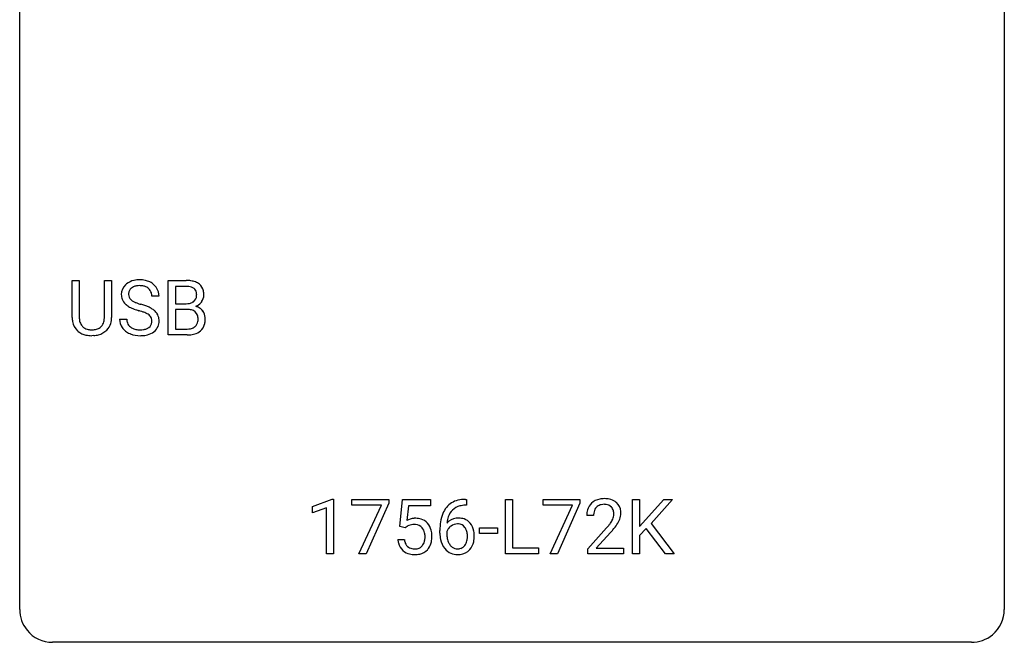
# Model space of a CAD drawing. Extents: x 2.8 to 26.6, y -2.8 to 29.
# Drawn here: x 2.8 to 26.6, y -2.8 to 12.3 of the extents above; entities that cross this region are included whole.
import ezdxf

# ---------------------------------------------------------------- set-up
doc = ezdxf.new("R2010")
doc.units = 0
doc.layers.add('DEFAULT_255_1_388', color=255, linetype='CONTINUOUS')
doc.layers.add('DEFAULT_255_2_778', color=255, linetype='CONTINUOUS')

msp = doc.modelspace()

# ---------------------------------------------------------------- linework, layer by layer
at = {"layer": 'DEFAULT_255_1_388'}
for p, q in [((4.048, 5.071), (4.048, 5.967)), ((4.048, 5.967), (4.22, 5.967)), ((4.22, 5.967), (4.22, 5.077)), ((4.826, 5.967), (5.001, 5.967)), ((4.826, 5.076), (4.826, 5.967)), ((5.001, 5.967), (5.001, 5.073)), ((6.372, 4.652), (6.372, 5.967)), ((6.372, 5.967), (6.802, 5.967)), ((6.546, 5.825), (6.546, 5.406)), ((6.802, 5.825), (6.546, 5.825)), ((6.147, 5.587), (5.973, 5.587)), ((6.546, 5.406), (6.808, 5.406)), ((6.835, 5.267), (6.546, 5.267)), ((6.546, 5.267), (6.546, 4.794)), ((6.835, 5.267), (6.835, 5.267)), ((5.194, 5.033), (5.369, 5.033)), ((6.546, 4.794), (6.832, 4.794)), ((4.569, 4.636), (4.523, 4.634)), ((6.829, 4.652), (6.372, 4.652)), ((9.859, 0.502), (10.338, 0.682)), ((9.859, 0.351), (9.859, 0.502)), ((10.338, 0.682), (10.364, 0.682)), ((10.364, 0.682), (10.364, -0.64)), ((10.814, 0.538), (10.814, 0.676)), ((10.814, 0.676), (11.703, 0.676)), ((11.526, 0.538), (10.814, 0.538)), ((10.983, -0.64), (11.526, 0.538)), ((11.703, 0.582), (11.158, -0.64)), ((11.703, 0.676), (11.703, 0.582)), ((11.97, 0.02), (12.037, 0.676)), ((12.037, 0.676), (12.711, 0.676)), ((12.178, 0.521), (12.139, 0.163)), ((12.711, 0.521), (12.178, 0.521)), ((12.711, 0.676), (12.711, 0.521)), ((13.588, 0.535), (13.557, 0.535)), ((13.558, 0.677), (13.588, 0.677)), ((13.588, 0.677), (13.588, 0.535)), ((14.525, -0.64), (14.525, 0.676)), ((14.525, 0.676), (14.699, 0.676)), ((14.699, 0.676), (14.699, -0.498)), ((15.438, 0.538), (15.438, 0.676)), ((15.438, 0.676), (16.327, 0.676)), ((16.15, 0.538), (15.438, 0.538)), ((15.607, -0.64), (16.15, 0.538)), ((16.327, 0.582), (15.782, -0.64)), ((16.327, 0.676), (16.327, 0.582)), ((17.599, -0.64), (17.599, 0.676)), ((17.599, 0.676), (17.772, 0.676)), ((17.772, 0.676), (17.772, 0.025)), ((17.772, 0.025), (18.357, 0.676)), ((18.567, 0.676), (18.049, 0.095)), ((18.357, 0.676), (18.567, 0.676)), ((10.196, 0.474), (9.859, 0.351)), ((10.196, -0.64), (10.196, 0.474)), ((16.658, 0.288), (16.491, 0.288)), ((12.103, -0.015), (11.97, 0.02)), ((12.148, 0.022), (12.103, -0.015)), ((18.049, 0.095), (18.607, -0.64)), ((12.942, -0.139), (12.942, -0.075)), ((13.11, -0.097), (13.11, -0.158)), ((13.895, -0.149), (13.895, -0.013)), ((13.895, -0.013), (14.336, -0.013)), ((14.336, -0.149), (13.895, -0.149)), ((14.336, -0.013), (14.336, -0.149)), ((16.516, -0.52), (16.972, -0.014)), ((17.07, -0.121), (16.718, -0.503)), ((17.933, -0.028), (17.772, -0.195)), ((17.772, -0.195), (17.772, -0.64)), ((18.399, -0.64), (17.933, -0.028)), ((11.923, -0.294), (12.081, -0.294)), ((10.364, -0.64), (10.196, -0.64)), ((11.158, -0.64), (10.983, -0.64)), ((15.323, -0.64), (14.525, -0.64)), ((14.699, -0.498), (15.323, -0.498)), ((15.323, -0.498), (15.323, -0.64)), ((15.782, -0.64), (15.607, -0.64)), ((16.516, -0.64), (16.516, -0.52)), ((17.378, -0.64), (16.516, -0.64)), ((16.718, -0.503), (17.378, -0.503)), ((17.378, -0.503), (17.378, -0.64)), ((17.772, -0.64), (17.599, -0.64)), ((18.607, -0.64), (18.399, -0.64))]:
    msp.add_line(p, q, dxfattribs=at)
for centre, radius, start, end in [((5.634, 5.544), 0.436, 101.9879, 128.8742), ((5.678, 5.351), 0.635, 89.5906, 102.3171), ((5.686, 5.387), 0.599, 77.2359, 90.3249), ((5.71, 5.495), 0.488, 63.838, 77.0809), ((6.807, 5.139), 0.829, 82.1256, 90.2933), ((6.85, 5.444), 0.52, 69.9044, 82.2858), ((5.55, 5.632), 0.314, 132.4834, 181.0242), ((5.617, 5.569), 0.406, 129.2526, 133.4249), ((5.595, 5.641), 0.184, 127.7287, 176.7106), ((5.622, 5.608), 0.226, 114.0403, 127.9849), ((5.653, 5.535), 0.305, 99.0696, 113.7659), ((5.68, 5.373), 0.47, 89.6695, 99.2313), ((5.683, 5.328), 0.515, 86.2643, 90.0533), ((5.695, 5.464), 0.378, 73.7889, 86.6654), ((5.732, 5.588), 0.249, 48.5927, 74.1243), ((5.751, 5.611), 0.219, 14.9782, 48.2005), ((5.741, 5.554), 0.422, 45.9863, 64.1609), ((5.77, 5.587), 0.377, 32.2748, 45.6545), ((5.778, 5.589), 0.37, 359.6507, 32.613), ((6.803, 5.377), 0.448, 89.8852, 90.0383), ((6.805, 5.289), 0.536, 82.6982, 90.173), ((6.832, 5.492), 0.331, 71.6866, 82.8453), ((6.874, 5.617), 0.199, 52.8283, 71.985), ((6.905, 5.66), 0.146, 31.8851, 52.1416), ((6.915, 5.618), 0.335, 51.184, 70.0181), ((6.873, 5.642), 0.183, 10.9186, 31.3225), ((6.943, 5.66), 0.284, 12.1018, 50.4213), ((6.788, 5.621), 0.445, 359.5252, 12.8212), ((5.551, 5.624), 0.315, 179.5063, 199.8695), ((5.543, 5.626), 0.308, 200.6782, 228.1765), ((5.671, 5.63), 0.26, 175.1781, 180.0581), ((5.577, 5.628), 0.166, 179.6141, 228.1247), ((5.626, 5.674), 0.233, 226.5785, 230.8792), ((5.679, 5.745), 0.321, 231.4636, 241.9262), ((5.672, 5.59), 0.301, 359.4697, 14.9832), ((6.872, 5.607), 0.186, 309.5229, 356.951), ((6.766, 5.62), 0.293, 359.5559, 11.2093), ((6.797, 5.618), 0.261, 355.4699, 0.0499), ((6.965, 5.613), 0.267, 323.4907, 0.8818), ((5.598, 5.679), 0.385, 227.4063, 229.9877), ((5.686, 5.792), 0.528, 230.4982, 241.8088), ((5.858, 6.107), 0.887, 241.6337, 249.0065), ((5.814, 5.993), 0.603, 241.7177, 248.3259), ((6.047, 6.593), 1.409, 248.9197, 254.1442), ((5.97, 6.379), 1.02, 248.2007, 252.4528), ((6.105, 6.797), 1.459, 252.3389, 254.347), ((5.257, 3.762), 1.692, 71.0197, 74.4085), ((5.447, 4.313), 1.109, 66.1845, 71.0865), ((5.622, 4.707), 0.678, 59.3537, 66.2693), ((5.722, 4.876), 0.481, 49.1022, 59.3294), ((5.815, 4.981), 0.342, 32.7924, 49.2504), ((6.81, 5.776), 0.37, 269.6065, 281.4534), ((6.84, 4.861), 0.407, 76.5652, 90.7103), ((6.835, 5.658), 0.249, 281.2044, 302.5144), ((6.898, 5.07), 0.19, 17.6685, 78.994), ((6.851, 5.63), 0.217, 303.0211, 309.8379), ((6.878, 5.717), 0.406, 293.1995, 299.1396), ((6.953, 5.032), 0.323, 54.001, 74.9169), ((6.918, 5.649), 0.327, 298.6824, 323.2758), ((6.966, 5.054), 0.297, 36.3579, 53.5293), ((4.611, 5.074), 0.563, 180.2666, 190.1525), ((4.636, 5.073), 0.416, 179.5665, 191.9954), ((4.439, 5.069), 0.387, 345.2526, 358.6304), ((4.325, 5.076), 0.502, 358.1724, 0.0117), ((4.511, 5.071), 0.49, 343.0898, 0.2614), ((5.541, 5.029), 0.347, 179.2419, 215.2648), ((5.628, 5.03), 0.259, 179.3356, 199.1046), ((5.163, 3.504), 1.805, 71.7184, 73.9261), ((5.365, 4.11), 1.166, 68.006, 71.8055), ((5.558, 4.586), 0.653, 62.2517, 68.1219), ((5.714, 4.879), 0.321, 52.7382, 62.4979), ((5.806, 5.001), 0.168, 16.4721, 52.6262), ((5.755, 4.987), 0.221, 359.4175, 16.1976), ((5.85, 5.006), 0.299, 31.1212, 32.3977), ((5.841, 5.003), 0.308, 8.1117, 30.7958), ((5.75, 4.987), 0.401, 359.8391, 8.4707), ((6.781, 5.035), 0.312, 359.0457, 17.2295), ((6.793, 5.028), 0.3, 350.7343, 0.2222), ((6.952, 5.044), 0.315, 4.8189, 36.309), ((6.828, 5.027), 0.44, 344.7479, 0.5372), ((6.864, 5.032), 0.403, 359.9373, 5.5201), ((4.44, 5.037), 0.388, 189.2524, 227.5915), ((4.498, 5.043), 0.275, 191.6975, 215.1404), ((4.472, 5.027), 0.244, 215.6958, 224.8509), ((4.478, 5.036), 0.255, 225.2847, 255.011), ((4.514, 5.161), 0.385, 254.5946, 267.9129), ((4.523, 5.283), 0.507, 267.4688, 270.0234), ((4.526, 5.217), 0.441, 269.5851, 281.1845), ((4.557, 5.064), 0.286, 280.9345, 300.974), ((4.579, 5.071), 0.429, 284.6605, 315.2183), ((4.581, 5.02), 0.236, 301.4983, 315.1469), ((4.565, 5.034), 0.256, 315.5953, 345.6679), ((4.604, 5.045), 0.393, 315.3344, 342.7643), ((5.572, 5.051), 0.385, 215.3403, 233.0843), ((5.59, 5.02), 0.221, 199.883, 232.7061), ((5.643, 5.087), 0.306, 232.3736, 255.5137), ((5.682, 5.227), 0.451, 255.2448, 267.5318), ((5.692, 5.366), 0.59, 267.1565, 270.0295), ((5.695, 5.316), 0.54, 269.7, 278.1662), ((5.724, 5.121), 0.344, 278.0229, 290.6255), ((5.763, 5.017), 0.232, 290.6616, 307.0374), ((5.797, 4.976), 0.179, 306.3942, 355.3032), ((5.739, 4.984), 0.237, 354.3662, 0.0709), ((5.84, 4.98), 0.311, 307.5917, 336.4314), ((5.82, 4.982), 0.33, 337.4732, 0.7538), ((6.835, 5.172), 0.378, 269.6057, 281.3741), ((6.861, 5.049), 0.253, 281.1053, 302.5134), ((6.877, 5.019), 0.219, 303.0365, 311.8818), ((6.885, 5.01), 0.206, 311.9917, 351.7144), ((6.939, 4.997), 0.324, 311.1786, 344.6888), ((4.456, 5.055), 0.412, 227.745, 230.1538), ((4.47, 5.078), 0.439, 230.6087, 257.9965), ((4.518, 5.283), 0.649, 257.6315, 270.4238), ((4.528, 5.245), 0.61, 273.85, 285.1796), ((5.634, 5.135), 0.49, 233.1672, 246.4952), ((5.681, 5.234), 0.599, 246.138, 248.0541), ((5.688, 5.255), 0.622, 248.2707, 270.4055), ((5.692, 5.485), 0.851, 269.9709, 272.8181), ((5.707, 5.282), 0.648, 272.4385, 284.6465), ((5.762, 5.077), 0.436, 284.3734, 307.1426), ((5.789, 5.036), 0.387, 307.6561, 308.4562), ((6.83, 5.435), 0.783, 269.9235, 274.4459), ((6.85, 5.223), 0.571, 274.1044, 286.407), ((6.907, 5.038), 0.377, 286.0418, 310.8441), ((13.563, 0.109), 0.596, 141.4299, 157.8541), ((13.491, 0.16), 0.508, 102.8716, 140.8565), ((13.519, 0.135), 0.394, 104.2856, 133.863), ((13.563, -0.115), 0.791, 90.3778, 103.5868), ((13.563, -0.027), 0.562, 90.6001, 104.5147), ((16.859, 0.317), 0.364, 133.4541, 162.9471), ((16.879, 0.296), 0.394, 100.787, 133.4382), ((16.896, 0.324), 0.234, 136.1757, 166.3673), ((16.882, 0.335), 0.216, 129.7286, 135.7539), ((16.891, 0.321), 0.233, 102.1738, 129.2061), ((16.918, 0.122), 0.572, 89.6607, 101.3702), ((16.918, 0.205), 0.352, 89.5461, 102.5418), ((16.925, 0.129), 0.565, 78.2173, 90.4129), ((16.922, 0.265), 0.291, 82.1602, 90.1506), ((16.937, 0.348), 0.207, 43.4417, 83.1661), ((16.965, 0.311), 0.378, 55.9269, 78.4888), ((16.928, 0.339), 0.219, 16.1713, 43.5286), ((16.987, 0.35), 0.334, 47.9298, 55.4049), ((16.999, 0.361), 0.318, 4.3348, 48.056), ((13.812, 0.009), 0.864, 157.9802, 171.6247), ((13.724, 0.057), 0.613, 161.2851, 174.2074), ((13.538, 0.123), 0.416, 134.5304, 161.621), ((16.949, 0.293), 0.458, 163.2878, 180.5582), ((17.009, 0.294), 0.351, 165.9091, 178.8685), ((17.107, 0.288), 0.448, 178.4391, 180.0084), ((16.832, 0.325), 0.318, 331.4255, 352.9366), ((16.871, 0.324), 0.278, 359.4863, 15.9343), ((16.848, 0.322), 0.302, 353.2258, 0.0166), ((16.924, 0.348), 0.394, 337.8914, 358.9968), ((16.876, 0.342), 0.442, 359.9252, 5.5972), ((12.347, -0.195), 0.414, 93.7182, 120.2539), ((12.268, -0.136), 0.199, 114.1952, 127.3642), ((12.294, -0.197), 0.265, 98.9836, 113.8906), ((12.317, -0.335), 0.405, 89.6805, 99.1614), ((12.32, -0.26), 0.33, 84.6966, 90.0672), ((12.358, -0.286), 0.506, 89.966, 94.2495), ((12.334, -0.169), 0.237, 41.7851, 85.9892), ((12.363, -0.22), 0.439, 73.8045, 90.5586), ((12.389, -0.123), 0.339, 41.3071, 73.543), ((12.342, -0.164), 0.401, 13.5076, 41.2175), ((14.306, -0.068), 1.364, 171.4524, 180.3159), ((13.37, -0.12), 0.341, 95.8332, 138.9954), ((13.883, 0.035), 0.773, 173.7818, 174.9252), ((13.373, -0.2), 0.284, 124.9742, 144.896), ((13.368, -0.183), 0.267, 89.8751, 126.2072), ((13.395, -0.264), 0.487, 89.8756, 97.0541), ((13.369, -0.18), 0.264, 85.015, 90.0508), ((13.376, -0.124), 0.208, 36.825, 85.7417), ((13.401, -0.17), 0.393, 71.6407, 90.6241), ((13.418, -0.108), 0.329, 39.6368, 71.0191), ((13.329, -0.167), 0.271, 32.3029, 38.0821), ((13.346, -0.169), 0.423, 10.6588, 39.9045), ((15.454, 1.328), 2.026, 318.5133, 320.7829), ((16.049, 0.844), 1.259, 320.7373, 323.9739), ((16.49, 0.525), 0.715, 323.8963, 328.6419), ((16.72, 0.383), 0.444, 328.8295, 331.7891), ((16.17, 0.754), 1.254, 319.6472, 327.096), ((16.619, 0.466), 0.721, 326.9133, 338.3508), ((12.308, -0.191), 0.271, 12.649, 41.6081), ((12.189, -0.219), 0.393, 359.5579, 12.9534), ((12.039, -0.223), 0.544, 356.3547, 0.0507), ((12.157, -0.212), 0.592, 1.133, 13.8831), ((12.142, -0.225), 0.607, 347.8573, 0.4294), ((11.998, -0.22), 0.752, 359.9925, 1.5431), ((13.678, -0.144), 0.736, 179.6345, 191.7837), ((13.353, -0.184), 0.258, 145.2975, 160.2661), ((13.699, -0.162), 0.589, 179.6512, 190.2856), ((13.294, -0.186), 0.311, 11.0483, 31.8146), ((13.18, -0.225), 0.428, 346.2585, 358.774), ((13.15, -0.216), 0.457, 359.6211, 11.284), ((13.065, -0.219), 0.543, 358.3758, 0.0082), ((13.167, -0.215), 0.606, 347.2486, 0.4371), ((13.172, -0.207), 0.601, 359.6828, 11.1327), ((15.739, 1.109), 1.813, 317.2588, 319.9046), ((12.426, -0.25), 0.505, 184.9244, 194.4976), ((12.287, -0.291), 0.36, 193.7536, 228.5273), ((12.448, -0.246), 0.37, 187.3597, 198.6734), ((12.33, -0.287), 0.245, 198.4454, 217.7945), ((12.297, -0.311), 0.204, 218.2887, 228.5613), ((12.308, -0.296), 0.223, 228.9652, 258.1237), ((12.352, -0.308), 0.212, 286.725, 320.6005), ((12.309, -0.273), 0.267, 320.6712, 344.544), ((12.179, -0.234), 0.403, 344.2414, 356.7358), ((12.339, -0.27), 0.405, 323.6727, 348.1675), ((13.46, -0.193), 0.513, 191.4115, 218.6078), ((13.508, -0.198), 0.395, 190.0945, 207.51), ((13.445, -0.228), 0.325, 207.9585, 216.3254), ((13.406, -0.259), 0.275, 215.7661, 232.5457), ((13.379, -0.313), 0.206, 289.1832, 322.9685), ((13.31, -0.258), 0.293, 322.6007, 346.5183), ((13.355, -0.26), 0.413, 318.1409, 347.6118), ((12.295, -0.278), 0.376, 228.9024, 256.3313), ((12.329, -0.143), 0.515, 256.2426, 270.4486), ((12.331, -0.197), 0.325, 257.7261, 270.4014), ((12.336, -0.247), 0.274, 269.4204, 286.421), ((12.337, -0.119), 0.539, 269.5771, 282.4215), ((12.379, -0.294), 0.359, 281.8396, 316.5458), ((12.372, -0.29), 0.367, 316.8172, 323.1487), ((13.361, -0.276), 0.384, 218.1666, 245.878), ((13.361, -0.26), 0.398, 246.9139, 270.7437), ((13.363, -0.314), 0.205, 232.8006, 270.6605), ((13.369, -0.273), 0.246, 269.3551, 288.4746), ((13.367, -0.144), 0.514, 269.8873, 276.7916), ((13.392, -0.29), 0.366, 275.6342, 317.8247)]:
    msp.add_arc(centre, radius, start, end, dxfattribs=at)
at = {"layer": 'DEFAULT_255_2_778'}
for p, q in [((2.779, -1.984), (2.779, 28.178)), ((26.591, 28.178), (26.591, -1.984)), ((25.797, -2.778), (3.572, -2.778))]:
    msp.add_line(p, q, dxfattribs=at)
for centre, start, end in [((3.57, -1.986), 179.8524, 219.1642), ((25.8, -1.986), 309.4762, 0.1483), ((3.57, -1.987), 219.1282, 270.1454), ((25.799, -1.987), 269.8517, 309.5112)]:
    msp.add_arc(centre, 0.791, start, end, dxfattribs=at)

doc.saveas('drawing.dxf')
